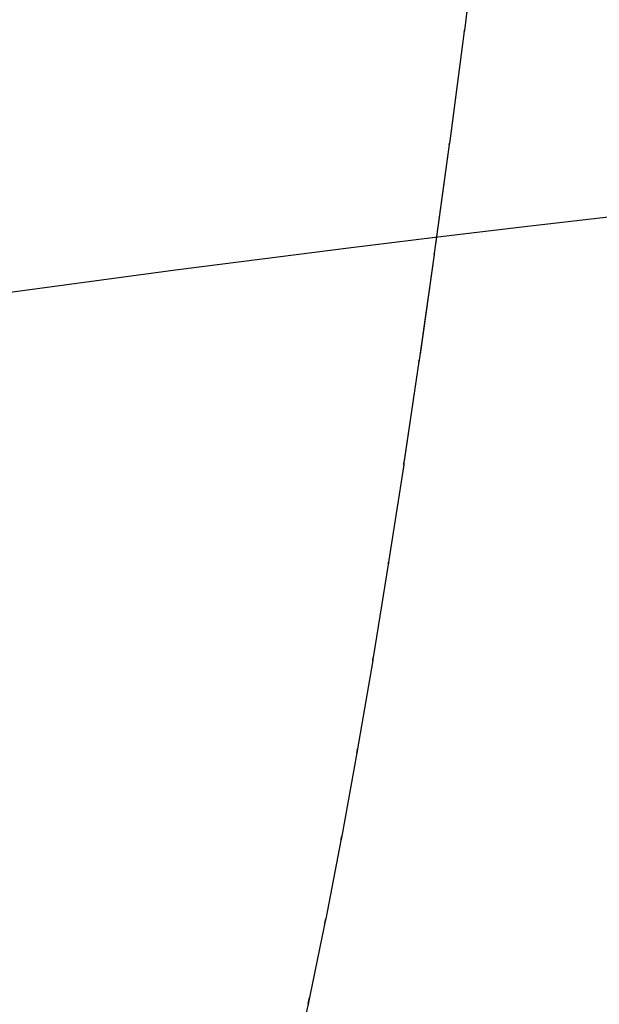
# Model space of a CAD drawing. Units: millimetres. Extents: x -52 to 68, y 3917 to 4086.
# Drawn here: x -4 to -3, y 4045 to 4046 of the extents above; entities that cross this region are included whole.
import ezdxf

# ---------------------------------------------------------------- set-up
doc = ezdxf.new("R2010")
doc.units = ezdxf.units.MM
doc.header["$LTSCALE"] = 0.2
doc.linetypes.add('DOT', pattern=[6.35, 0, -6.35])
for name, color, linetype in [('b-HID', 255, 'DOT'), ('b-VIS', 7, 'Continuous'), ('bottom-HID', 255, 'DOT'), ('bottom-VIS', 250, 'Continuous'), ('f-DIM', 7, 'Continuous'), ('f-HID', 255, 'DOT'), ('f-VIS', 7, 'Continuous'), ('front-HID', 255, 'DOT'), ('front-VIS', 250, 'Continuous')]:
    doc.layers.add(name, color=color, linetype=linetype)
doc.dimstyles.new('ISO-25', dxfattribs={"dimtxt": 2.5, "dimasz": 2.5, "dimexe": 1.25, "dimexo": 0.625, "dimtad": 1, "dimtxsty": 'Standard', "dimcen": 2.5, "dimadec": 0, "dimazin": 0, "dimtfac": 1, "dimtmove": 0, "dimatfit": 3, "dimfxl": 0, "dimarcsym": 0})

# ---------------------------------------------------------------- blocks, each defined once
blk = doc.blocks.new('*D14')
at = {"layer": 'Defpoints', "color": 0, "transparency": 16777216}
for p in [(43.69835169381577, 4041.656656593507), (-43.69835169600583, 3993.058135663425)]:
    blk.add_point(p, dxfattribs=at)
at = {"layer": 'f-DIM', "color": 0, "lineweight": -2, "transparency": 16777216}
for p, q in [((67.35949181667343, 4054.813862402075), (48.06818686330689, 4044.086582640011)), ((-43.69835169600583, 3993.058135663425), (43.69835169381577, 4041.656656593507)), ((-48.06818686549695, 3990.628209616921), (-52.43802203498808, 3988.198283570417))]:
    blk.add_line(p, q, dxfattribs=at)
at = {"layer": 'f-DIM', "color": 0, "transparency": 16777216}
for points in [[(47.66319918888939, 4044.814888501593), (48.47317453772439, 4043.358276778429), (43.69835169381577, 4041.656656593507)], [(-48.47317453991445, 3991.356515478503), (-47.66319919107946, 3989.899903755339), (-43.69835169600583, 3993.058135663425)]]:
    blk.add_solid(points, dxfattribs=at)
at = {"layer": 'f-DIM', "color": 0, "transparency": 16777216, "insert": (58.61510406730986, 4054.245925694839), "char_height": 5, "attachment_point": 5, "rotation": 29.077040823351027}
blk.add_mtext('∅100', dxfattribs=at)

msp = doc.modelspace()

# ---------------------------------------------------------------- linework, layer by layer
at = {"extrusion": (2.464519082696833e-11, -1.836969263074227e-16, -1)}
msp.add_circle((6.307456533880297e-08, 4017.357396128466, 2519.942150263998), 30, dxfattribs=at)
at = {"color": 5, "extrusion": (2.458299244911712e-11, -1.8369692677785e-16, -1)}
msp.add_arc((6.29173127782415e-08, 4017.357396128466, 2528.242150263998), 28.2, 359.9999999995571, 89.99999999956557, dxfattribs=at)
at = {"layer": 'b-HID', "extrusion": (4.440892098500626e-16, 0, -1)}
for centre, radius, start, end in [((7.666534862326615e-10, 4017.357396128466), 30, 62.18186071629424, 117.8181392856015), ((9.712030411858362e-10, 4017.357396128465), 30.22774488126197, 62.40939852841798, 89.99999999956664)]:
    msp.add_arc(centre, radius, start, end, dxfattribs=at)
at = {"layer": 'b-VIS'}
for p, q in [((-3.347421628736713, 4045.673598130756), (-3.362245826622043, 4045.558589383716)), ((-3.362334978993364, 4045.557907802981), (-3.377179273222265, 4045.446052147002)), ((-3.377297672963576, 4045.445174337042), (-3.392163680561919, 4045.336705703021)), ((-3.392320244097235, 4045.33558364147), (-3.407209830018552, 4045.230736410725)), ((-3.407416426052072, 4045.229310133902), (-3.422331747775614, 4045.128319259196)), ((-3.422604369091479, 4045.1265132514), (-3.437549327583556, 4045.029605362073)), ((-3.43791299499397, 4045.027303998151), (-3.452899056060148, 4044.934701005245)), ((-3.453403837901599, 4044.931668487613), (-3.468431354678704, 4044.843833574173)), ((-3.469089210794202, 4044.840103901857), (-3.484147430428349, 4044.757225278708)), ((-3.48499743230369, 4044.752697499614), (-3.500087268283721, 4044.674828039483)), ((-3.501191415455117, 4044.66932755156), (-3.516316942811562, 4044.596506077667)), ((-3.517762355884935, 4044.589807962355), (-3.532928657500967, 4044.522073285609))]:
    msp.add_line(p, q, dxfattribs=at)
at = {"layer": 'b-VIS', "extrusion": (4.440892098500626e-16, 0, -1)}
msp.add_arc((2.786918973081826e-10, 4017.357396128466), 29.80000000000081, 66.25388885082627, 113.7461111483067, dxfattribs=at)
at = {"layer": 'b-VIS', "extrusion": (4.732942919483658e-16, -3.682744407041839e-18, -1)}
msp.add_ellipse((-3.955078125669223, 4045.633853793769), major_axis=(0.5928961171511827, -0.0747638665094604), ratio=0.5539081932333082, start_param=0.001524407232924479, end_param=0.003601021639614082, dxfattribs=at)
at = {"layer": 'b-VIS', "extrusion": (4.739611583986693e-16, -3.870461539708211e-18, -1)}
msp.add_ellipse((-3.969726563170294, 4045.523473969677), major_axis=(0.5926306415797504, -0.07678622309337055), ratio=0.5894074405015987, start_param=0.001819998426525623, end_param=0.004334760237083902, dxfattribs=at)
at = {"layer": 'b-VIS', "extrusion": (4.745991669692019e-16, -4.073661578244521e-18, -1)}
msp.add_ellipse((-3.984375000671508, 4045.416592818447), major_axis=(0.5923197017513233, -0.07908598499956523), ratio=0.6243130266454963, start_param=0.002166933760218749, end_param=0.005203646074550232, dxfattribs=at)
at = {"layer": 'b-VIS', "extrusion": (4.752165668201089e-16, -4.296275919709149e-18, -1)}
msp.add_ellipse((-3.999023438172867, 4045.313443670118), major_axis=(0.591954220381709, -0.08170300694156146), ratio=0.6585401201164146, start_param=0.002576856972795795, end_param=0.006239034053898167, dxfattribs=at)
at = {"layer": 'b-VIS', "extrusion": (4.302960681805586e-16, 1.974720397483996e-18, -1)}
msp.add_ellipse((-4.01367187567437, 4045.214259854725), major_axis=(0.5915225217269364, -0.08468640554950199), ratio=0.6919869048182187, start_param=0.003065014737527799, end_param=0.007482050890346476, dxfattribs=at)
at = {"layer": 'b-VIS', "extrusion": (4.316902965776975e-16, 1.848621755514934e-18, -1)}
msp.add_ellipse((-4.028320313176017, 4045.119274702308), major_axis=(0.5910064996506079, -0.0881163896306883), ratio=0.7245218032723739, start_param=0.003628081479183926, end_param=0.009009736831324168, dxfattribs=at)
at = {"layer": 'b-VIS', "extrusion": (4.332130206625479e-16, 1.698469334498575e-18, -1)}
msp.add_ellipse((-4.042968750677808, 4045.028757978262), major_axis=(0.5903659150138103, -0.0921939096034878), ratio=0.7557557200395167, start_param=0.004177473131471205, end_param=0.01098508556483658, dxfattribs=at)
at = {"layer": 'b-VIS', "extrusion": (4.348884166460648e-16, 1.513218201296838e-18, -1)}
msp.add_ellipse((-4.057617188179735, 4044.943138759924), major_axis=(0.589578353541611, -0.0969656284940883), ratio=0.7851282671266813, start_param=0.005056889589867409, end_param=0.01312990438425932, dxfattribs=at)
at = {"layer": 'b-VIS', "extrusion": (4.365018951580129e-16, 1.319211995978472e-18, -1)}
msp.add_ellipse((-4.072265625681336, 4044.862515528163), major_axis=(0.5886413497613807, -0.1023475052046892), ratio=0.8123964729289613, start_param=0.006157759767934814, end_param=0.01564868479809265, dxfattribs=at)
at = {"layer": 'b-VIS', "extrusion": (4.380402325600749e-16, 1.116247635019945e-18, -1)}
msp.add_ellipse((-4.086914063183969, 4044.78692385695), major_axis=(0.587522397046638, -0.1084184077381271), ratio=0.8375878401472558, start_param=0.007479098231623138, end_param=0.01868997859015398, dxfattribs=at)
at = {"layer": 'b-VIS', "extrusion": (4.395096810191683e-16, 9.009533667469306e-19, -1)}
msp.add_ellipse((-4.101562500686266, 4044.716399320251), major_axis=(0.586170299705476, -0.1153201834747654), ratio=0.8607545083992375, start_param=0.009073194272186464, end_param=0.02239832285765794, dxfattribs=at)
at = {"layer": 'bottom-HID', "extrusion": (0, 0, -1)}
for centre, radius, start, end in [((7.655307211738411e-10, 4017.357396128466), 30, 62.18186071629422, 117.8181392856015), ((9.700839620674576e-10, 4017.357396128465), 30.22774488126197, 62.40939852841798, 89.99999999956664)]:
    msp.add_arc(centre, radius, start, end, dxfattribs=at)
at = {"layer": 'bottom-VIS'}
for p, q in [((-3.347421628735585, 4045.673598130756), (-3.362245826620915, 4045.558589383716)), ((-3.362334978992236, 4045.557907802981), (-3.377179273221136, 4045.446052147002)), ((-3.377297672962447, 4045.445174337042), (-3.392163680560791, 4045.336705703021)), ((-3.392320244096107, 4045.33558364147), (-3.407209830017425, 4045.230736410725)), ((-3.407416426050944, 4045.229310133902), (-3.422331747774486, 4045.128319259196)), ((-3.422604369090351, 4045.1265132514), (-3.437549327582428, 4045.029605362073)), ((-3.437912994992842, 4045.027303998151), (-3.45289905605902, 4044.934701005245)), ((-3.453403837900471, 4044.931668487613), (-3.468431354677576, 4044.843833574173)), ((-3.469089210793074, 4044.840103901857), (-3.484147430427221, 4044.757225278708)), ((-3.484997432302562, 4044.752697499614), (-3.500087268282593, 4044.674828039483)), ((-3.501191415453989, 4044.66932755156), (-3.516316942810434, 4044.596506077667)), ((-3.517762355883807, 4044.589807962355), (-3.532928657499839, 4044.522073285609))]:
    msp.add_line(p, q, dxfattribs=at)
at = {"layer": 'bottom-VIS', "extrusion": (0, 0, -1)}
msp.add_arc((2.775603392830072e-10, 4017.357396128466), 29.80000000000081, 66.25388885082627, 113.7461111483067, dxfattribs=at)
at = {"layer": 'bottom-VIS', "extrusion": (0, 0, -0.9999999999999999)}
for centre, major_axis, ratio, start_param, end_param in [((-3.955078125668094, 4045.633853793769), (0.5928961171511827, -0.07476386650946065), 0.553908193233308, 0.001524407232923601, 0.003601021639613203), ((-4.101562500685138, 4044.716399320251), (0.5861702997054757, -0.1153201834747653), 0.8607545083992374, 0.009073194272186466, 0.02239832285765799)]:
    msp.add_ellipse(centre, major_axis=major_axis, ratio=ratio, start_param=start_param, end_param=end_param, dxfattribs=at)
at = {"layer": 'bottom-VIS', "extrusion": (0, 0, -1)}
for centre, major_axis, ratio, start_param, end_param in [((-3.969726563169166, 4045.523473969677), (0.5926306415797505, -0.07678622309337074), 0.5894074405015984, 0.001819998426524996, 0.004334760237083304), ((-3.98437500067038, 4045.416592818447), (0.5923197017513233, -0.07908598499956547), 0.6243130266454961, 0.002166933760218158, 0.00520364607454964), ((-3.999023438171739, 4045.313443670118), (0.5919542203817089, -0.0817030069415618), 0.6585401201164147, 0.00257685697279488, 0.006239034053897281), ((-4.013671875673242, 4045.214259854725), (0.5915225217269363, -0.08468640554950241), 0.6919869048182188, 0.00306501473752676, 0.007482050890345439), ((-4.028320313174889, 4045.119274702308), (0.5910064996506077, -0.0881163896306883), 0.724521803272374, 0.003628081479183899, 0.009009736831324142), ((-4.04296875067668, 4045.028757978262), (0.5903659150138103, -0.0921939096034882), 0.7557557200395169, 0.004177473131470197, 0.01098508556483572), ((-4.057617188178607, 4044.943138759924), (0.5895783535416108, -0.09696562849408853), 0.7851282671266814, 0.005056889589866915, 0.01312990438425901), ((-4.072265625680208, 4044.862515528163), (0.5886413497613806, -0.1023475052046895), 0.8123964729289614, 0.006157759767934215, 0.01564868479809206), ((-4.086914063182841, 4044.78692385695), (0.5875223970466381, -0.1084184077381279), 0.8375878401472558, 0.007479098231621506, 0.01868997859015243)]:
    msp.add_ellipse(centre, major_axis=major_axis, ratio=ratio, start_param=start_param, end_param=end_param, dxfattribs=at)
at = {"layer": 'f-HID'}
for p, q in [((-3.347421628735585, 4045.673598130756), (-3.362245826620915, 4045.558589383716)), ((-3.362334978992236, 4045.557907802981), (-3.377179273221136, 4045.446052147002)), ((-3.377297672962447, 4045.445174337042), (-3.392163680560791, 4045.336705703021)), ((-3.392320244096107, 4045.33558364147), (-3.407209830017425, 4045.230736410725)), ((-3.407416426050944, 4045.229310133902), (-3.422331747774486, 4045.128319259196)), ((-3.422604369090351, 4045.1265132514), (-3.437549327582428, 4045.029605362073)), ((-3.437912994992842, 4045.027303998151), (-3.45289905605902, 4044.934701005245)), ((-3.453403837900471, 4044.931668487613), (-3.468431354677576, 4044.843833574173)), ((-3.469089210793074, 4044.840103901857), (-3.484147430427221, 4044.757225278708)), ((-3.484997432302562, 4044.752697499614), (-3.500087268282593, 4044.674828039483)), ((-3.501191415453989, 4044.66932755156), (-3.516316942810434, 4044.596506077667)), ((-3.517762355883807, 4044.589807962355), (-3.532928657499839, 4044.522073285609))]:
    msp.add_line(p, q, dxfattribs=at)
for centre, radius in [((-1.053740101580969e-09, 4017.357396128466), 47.19999999999982), ((-1.0313451781213e-09, 4017.357396128468), 40.35), ((-1.025013790287423e-09, 4017.357396128468), 39.25), ((-9.700839620674576e-10, 4017.357396128465), 30.22774488126197), ((-9.700839620674576e-10, 4017.357396128465), 30)]:
    msp.add_circle(centre, radius, dxfattribs=at)
msp.add_arc((-9.794872022295047e-10, 4017.357396128466), 29.80000000000081, 61.97877223353163, 118.0212277673352, dxfattribs=at)
for centre, major_axis, ratio, start_param, end_param in [((-3.955078125668094, 4045.633853793769), (0.5928961171511827, -0.07476386650946065), 0.5539081932333079, 6.279584285539973, 6.281660899946663), ((-3.969726563169166, 4045.523473969677), (0.5926306415797505, -0.07678622309337074), 0.5894074405015983, 6.278850546942503, 6.281365308753061), ((-3.98437500067038, 4045.416592818447), (0.5923197017513233, -0.07908598499956547), 0.6243130266454963, 6.277981661105037, 6.281018373419368), ((-3.999023438171739, 4045.313443670118), (0.5919542203817089, -0.0817030069415618), 0.6585401201164147, 6.276946273125689, 6.280608450206791), ((-4.013671875673242, 4045.214259854725), (0.5915225217269363, -0.08468640554950241), 0.6919869048182188, 6.275703256289241, 6.280120292442059), ((-4.028320313174889, 4045.119274702308), (0.5910064996506077, -0.0881163896306883), 0.7245218032723743, 6.274175570348262, 6.279557225700402), ((-4.04296875067668, 4045.028757978262), (0.5903659150138101, -0.09219390960348826), 0.7557557200395166, 6.27220022161475, 6.279007834048116), ((-4.057617188178607, 4044.943138759924), (0.5895783535416108, -0.09696562849408853), 0.7851282671266813, 6.270055402795327, 6.278128417589719), ((-4.072265625680208, 4044.862515528163), (0.5886413497613806, -0.1023475052046895), 0.8123964729289614, 6.267536622381495, 6.277027547411652), ((-4.086914063182841, 4044.78692385695), (0.5875223970466381, -0.1084184077381279), 0.8375878401472558, 6.264495328589434, 6.275706208947965), ((-4.101562500685138, 4044.716399320251), (0.5861702997054757, -0.1153201834747653), 0.8607545083992374, 6.260786984321928, 6.2741121129074)]:
    msp.add_ellipse(centre, major_axis=major_axis, ratio=ratio, start_param=start_param, end_param=end_param, dxfattribs=at)
at = {"layer": 'f-VIS'}
msp.add_circle((-1.095285236293233e-09, 4017.357396128466), 50, dxfattribs=at)
at = {"layer": 'front-HID'}
for p, q in [((-3.347421628735585, 4045.673598130756), (-3.362245826620915, 4045.558589383716)), ((-3.362334978992236, 4045.557907802981), (-3.377179273221136, 4045.446052147002)), ((-3.377297672962447, 4045.445174337042), (-3.392163680560791, 4045.336705703021)), ((-3.392320244096107, 4045.33558364147), (-3.407209830017425, 4045.230736410725)), ((-3.407416426050944, 4045.229310133902), (-3.422331747774486, 4045.128319259196)), ((-3.422604369090351, 4045.1265132514), (-3.437549327582428, 4045.029605362073)), ((-3.437912994992842, 4045.027303998151), (-3.45289905605902, 4044.934701005245)), ((-3.453403837900471, 4044.931668487613), (-3.468431354677576, 4044.843833574173)), ((-3.469089210793074, 4044.840103901857), (-3.484147430427221, 4044.757225278708)), ((-3.484997432302562, 4044.752697499614), (-3.500087268282593, 4044.674828039483)), ((-3.501191415453989, 4044.66932755156), (-3.516316942810434, 4044.596506077667)), ((-3.517762355883807, 4044.589807962355), (-3.532928657499839, 4044.522073285609))]:
    msp.add_line(p, q, dxfattribs=at)
for centre, radius in [((-1.053740101580969e-09, 4017.357396128466), 47.19999999999982), ((-1.0313451781213e-09, 4017.357396128468), 40.35), ((-1.025013790287423e-09, 4017.357396128468), 39.25), ((-9.700839620674576e-10, 4017.357396128465), 30.22774488126197), ((-9.700839620674576e-10, 4017.357396128465), 30)]:
    msp.add_circle(centre, radius, dxfattribs=at)
msp.add_arc((-9.794872022295047e-10, 4017.357396128466), 29.80000000000081, 61.97877223353163, 118.0212277673352, dxfattribs=at)
for centre, major_axis, ratio, start_param, end_param in [((-3.955078125668094, 4045.633853793769), (0.5928961171511827, -0.07476386650946065), 0.5539081932333079, 6.279584285539973, 6.281660899946663), ((-3.969726563169166, 4045.523473969677), (0.5926306415797505, -0.07678622309337074), 0.5894074405015983, 6.278850546942503, 6.281365308753061), ((-3.98437500067038, 4045.416592818447), (0.5923197017513233, -0.07908598499956547), 0.6243130266454963, 6.277981661105037, 6.281018373419368), ((-3.999023438171739, 4045.313443670118), (0.5919542203817089, -0.0817030069415618), 0.6585401201164147, 6.276946273125689, 6.280608450206791), ((-4.013671875673242, 4045.214259854725), (0.5915225217269363, -0.08468640554950241), 0.6919869048182188, 6.275703256289241, 6.280120292442059), ((-4.028320313174889, 4045.119274702308), (0.5910064996506077, -0.0881163896306883), 0.7245218032723743, 6.274175570348262, 6.279557225700402), ((-4.04296875067668, 4045.028757978262), (0.5903659150138103, -0.0921939096034882), 0.7557557200395169, 6.27220022161475, 6.279007834048116), ((-4.057617188178607, 4044.943138759924), (0.5895783535416108, -0.09696562849408853), 0.7851282671266813, 6.270055402795327, 6.278128417589719), ((-4.072265625680208, 4044.862515528163), (0.5886413497613806, -0.1023475052046895), 0.8123964729289614, 6.267536622381495, 6.277027547411652), ((-4.086914063182841, 4044.78692385695), (0.5875223970466381, -0.1084184077381279), 0.8375878401472558, 6.264495328589434, 6.275706208947965), ((-4.101562500685138, 4044.716399320251), (0.5861702997054757, -0.1153201834747653), 0.8607545083992374, 6.260786984321928, 6.2741121129074)]:
    msp.add_ellipse(centre, major_axis=major_axis, ratio=ratio, start_param=start_param, end_param=end_param, dxfattribs=at)
at = {"layer": 'front-VIS'}
msp.add_circle((-1.095285236293233e-09, 4017.357396128466), 50, dxfattribs=at)

# ---------------------------------------------------------------- dimensions: what is measured, and where the dimension line sits
at = {"layer": 'f-DIM', "color": 1}
dim = msp.add_diameter_dim_2p(p1=(-43.69835169600583, 3993.058135663425), p2=(43.69835169381577, 4041.656656593507), dimstyle='ISO-25', override={"dimscale": 2, "dimexe": 1, "dimexo": 1}, dxfattribs=at)
dim.commit()
dim.dimension.update_dxf_attribs({"geometry": '*D14', "text_midpoint": (60.43914513704112, 4050.965678203943), "dimtype": 163})

doc.saveas('drawing.dxf')
